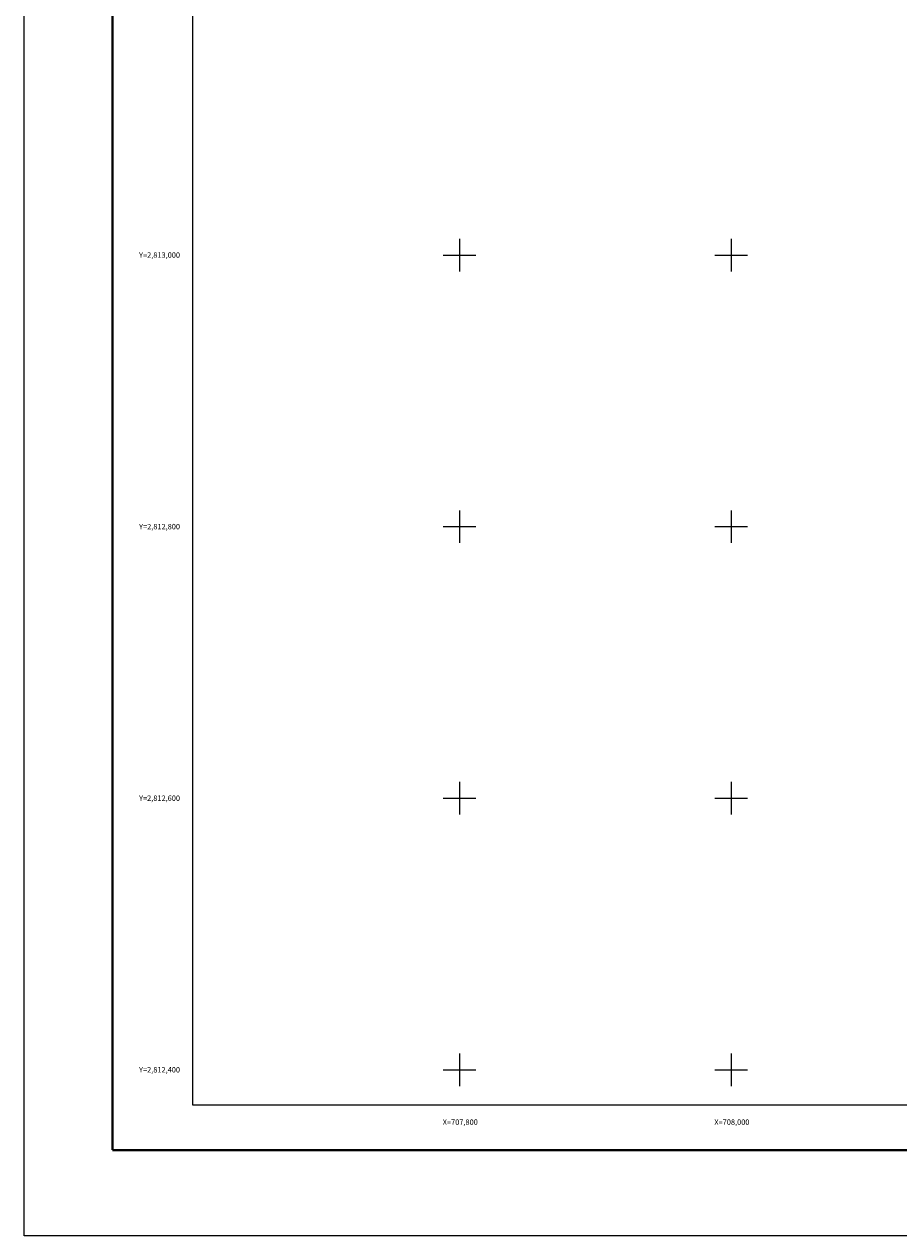
# Model space of a CAD drawing. Units: millimetres. Extents: x 707480 to 709880, y 2812278 to 2814078.
# Drawn here: x 707480 to 708123, y 2812278 to 2813170 of the extents above; entities that cross this region are included whole.
import ezdxf
from ezdxf.enums import TextEntityAlignment as Align

# ---------------------------------------------------------------- set-up
doc = ezdxf.new("R2010")
doc.units = ezdxf.units.MM
for name, color, linetype in [('CVL_RET_TX', 7, 'Continuous'), ('CVL_RETUTM', 7, 'Continuous'), ('Lomo', 7, 'Continuous'), ('MARGEN', 7, 'Continuous')]:
    doc.layers.add(name, color=color, linetype=linetype)
doc.styles.add('SIMPLEX1', font='simplex1.shx')

msp = doc.modelspace()

# ---------------------------------------------------------------- linework, layer by layer
at = {"layer": 'CVL_RETUTM', "color": 7, "linetype": 'Continuous'}
for p, q in [((707800, 2813012), (707800, 2812988)), ((708000, 2813012), (708000, 2812988)), ((707788, 2813000), (707812, 2813000)), ((707988, 2813000), (708012, 2813000)), ((707800, 2812812), (707800, 2812788)), ((708000, 2812812), (708000, 2812788)), ((707788, 2812800), (707812, 2812800)), ((707988, 2812800), (708012, 2812800)), ((707800, 2812612), (707800, 2812588)), ((708000, 2812612), (708000, 2812588)), ((707788, 2812600), (707812, 2812600)), ((707988, 2812600), (708012, 2812600)), ((707800, 2812412), (707800, 2812388)), ((708000, 2812412), (708000, 2812388)), ((707788, 2812400), (707812, 2812400)), ((707988, 2812400), (708012, 2812400))]:
    msp.add_line(p, q, dxfattribs=at)
at = {"layer": 'Lomo', "color": 255, "linetype": 'Continuous', "elevation": 2.32}
msp.add_lwpolyline([(707479.52, 2814077.75), (709879.52, 2814077.75), (709879.52, 2812277.75), (707479.52, 2812277.75)], close=True, dxfattribs=at)
at = {"layer": 'Lomo', "color": 7, "linetype": 'Continuous', "const_width": 1.6}
for points in [[(707544.48, 2812340.84), (707544.48, 2814002.15)], [(707544.48, 2812340.84), (709796.33, 2812340.84)]]:
    msp.add_lwpolyline(points, dxfattribs=at)
at = {"layer": 'Lomo', "color": 7, "linetype": 'Continuous'}
msp.add_lwpolyline([(707603.72, 2813973.87), (709403.72, 2813973.87), (709403.72, 2812373.87), (707603.72, 2812373.87)], close=True, dxfattribs=at)
msp.add_lwpolyline([(707603.72, 2813973.87), (709403.72, 2813973.87), (709403.72, 2812373.87), (707603.72, 2812373.87)], close=True, dxfattribs=at)
msp.add_lwpolyline([(707603.72, 2813973.87), (709403.72, 2813973.87), (709403.72, 2812373.87), (707603.72, 2812373.87)], close=True, dxfattribs=at)
msp.add_lwpolyline([(707603.72, 2813973.87), (709403.72, 2813973.87), (709403.72, 2812373.87), (707603.72, 2812373.87)], close=True, dxfattribs=at)
at = {"layer": 'MARGEN', "linetype": 'Continuous'}
msp.add_lwpolyline([(707603.72, 2813973.87), (709403.72, 2813973.87), (709403.72, 2812373.87), (707603.72, 2812373.87)], close=True, dxfattribs=at)

# ---------------------------------------------------------------- texts
at = {"layer": 'CVL_RET_TX', "color": 7, "style": 'SIMPLEX1'}
for s, p in [('Y=2,813,000', (707594.23, 2813000)), ('Y=2,812,800', (707594.23, 2812800)), ('Y=2,812,600', (707594.23, 2812600)), ('Y=2,812,400', (707594.23, 2812400)), ('X=707,800', (707813.51, 2812361.46)), ('X=708,000', (708013.51, 2812361.46))]:
    msp.add_text(s, height=4, dxfattribs=at).set_placement(p, align=Align.MIDDLE_RIGHT)

doc.saveas('drawing.dxf')
